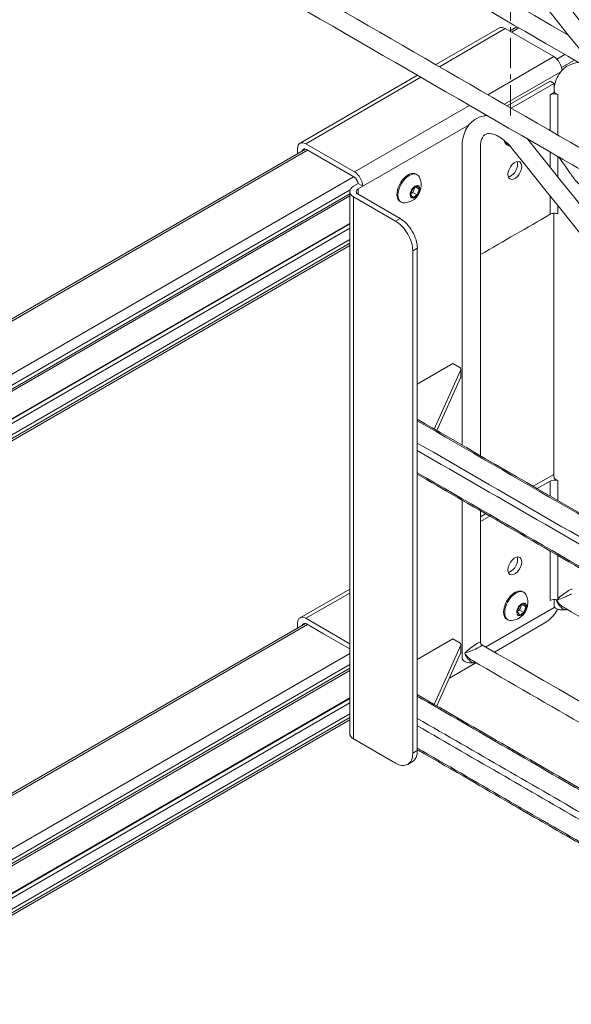
# Model space of a CAD drawing. Units: inches. Extents: x -92 to 82, y -78 to 69.
# Drawn here: x -43 to -32, y -39 to -19 of the extents above; entities that cross this region are included whole.
import ezdxf

# ---------------------------------------------------------------- set-up
doc = ezdxf.new("R2010")
doc.units = ezdxf.units.IN
doc.header["$MEASUREMENT"] = 0
doc.linetypes.add('CENTER', pattern=[0.95, 0.625, -0.125, 0.075, -0.125])
doc.layers.add('Dims [2]', color=7, linetype='Continuous', lineweight=0)

msp = doc.modelspace()

# ---------------------------------------------------------------- linework, layer by layer
at = {"layer": 'Dims [2]', "color": 5, "linetype": 'CENTER', "lineweight": 0}
msp.add_line((-33.155, -20.706, -2.376), (-33.155, 18.851, 25.595), dxfattribs=at)
at = {"layer": 'Dims [2]', "color": 18, "linetype": 'Continuous', "lineweight": 0}
for p, q in [((-33.385, -18.901), (-34.697, -19.658)), ((-33.023, -18.876), (-33.175, -18.964)), ((-33.134, -18.988), (-32.982, -18.9)), ((-34.625, -19.7), (-33.263, -18.913)), ((-33.263, -18.913), (-32.261, -19.492)), ((-32.261, -19.492), (-33.623, -20.278)), ((-32.031, -19.449), (-32.196, -19.544)), ((-32.099, -19.717), (-31.833, -19.563)), ((-35.077, -19.878), (-37.506, -21.28)), ((-37.384, -21.292), (-35.006, -19.919)), ((-33.278, -20.477), (-32.117, -19.807)), ((-33.222, -20.509), (-32.335, -19.997)), ((-32.25, -20.046), (-33.138, -20.558)), ((-32.25, -20.046), (-32.335, -19.997)), ((-32.25, -20.235), (-32.25, -20.046)), ((-32.25, -20.235), (-32.334, -20.283)), ((-32.334, -20.283), (-32.334, -21.023)), ((-32.177, -21.113), (-32.177, -20.274)), ((-32.177, -21.113), (-32.177, -20.274)), ((-34.004, -20.498), (-36.382, -21.871)), ((-33.689, -20.714), (-33.659, -20.697)), ((-36.209, -22.169), (-34.012, -20.901)), ((-36.382, -21.871), (-37.384, -21.292)), ((-33.229, -21.311), (-33.207, -21.323)), ((-37.394, -21.4), (-47.206, -27.065)), ((-47.206, -27.112), (-37.35, -21.422)), ((-37.556, -21.493), (-37.556, -21.392)), ((-37.372, -21.409), (-36.393, -21.975)), ((-32.334, -21.462), (-32.334, -21.779)), ((-32.177, -21.975), (-32.177, -21.553)), ((-32.177, -21.975), (-32.177, -21.553)), ((-32.139, -21.569), (-32.139, -21.569)), ((-35.085, -21.931), (-35.107, -21.918)), ((-36.399, -21.971), (-47.206, -28.21)), ((-36.4, -22.17), (-36.305, -22.115)), ((-36.304, -22.115), (-36.209, -22.169)), ((-45.958, -27.718), (-36.47, -22.24)), ((-36.479, -22.323), (-45.891, -27.757)), ((-36.479, -33.469), (-36.479, -22.28)), ((-36.305, -22.225), (-36.209, -22.169)), ((-36.305, -22.334), (-36.305, -22.225)), ((-36.305, -22.334), (-35.434, -22.837)), ((-35.22, -22.335), (-35.175, -22.22)), ((-35.175, -22.399), (-35.22, -22.335)), ((-35.172, -22.298), (-35.214, -22.322)), ((-35.175, -22.22), (-35.085, -22.169)), ((-35.085, -22.347), (-35.175, -22.399)), ((-35.132, -22.195), (-35.172, -22.298)), ((-35.085, -22.347), (-35.172, -22.298)), ((-35.041, -22.232), (-35.118, -22.187)), ((-35.085, -22.169), (-35.041, -22.232)), ((-35.041, -22.232), (-35.085, -22.347)), ((-36.479, -22.37), (-45.88, -27.798)), ((-36.4, -22.389), (-36.4, -33.579)), ((-35.529, -22.892), (-36.4, -22.389)), ((-35.435, -22.487), (-35.413, -22.499)), ((-32.334, -22.371), (-32.334, -22.748)), ((-32.177, -22.739), (-32.177, -22.567)), ((-32.177, -22.739), (-32.177, -22.567)), ((-36.479, -22.937), (-45.88, -28.365)), ((-45.88, -28.375), (-36.479, -22.947)), ((-35.434, -22.837), (-35.529, -22.892)), ((-36.479, -23.037), (-45.88, -28.465)), ((-45.88, -28.694), (-36.479, -23.266)), ((-36.479, -23.343), (-45.88, -28.771)), ((-36.479, -23.391), (-45.88, -28.819)), ((-35.176, -23.504), (-35.081, -23.449)), ((-35.176, -23.504), (-35.176, -33.877)), ((-35.081, -33.822), (-35.081, -23.449)), ((-34.345, -25.83), (-35.081, -26.254)), ((-34.186, -25.972), (-34.731, -27.182)), ((-34.219, -25.902), (-34.345, -25.83)), ((-34.186, -26.125), (-34.677, -27.214)), ((-32.684, -28.364), (-32.261, -28.12)), ((-32.6, -28.413), (-32.334, -28.26)), ((-32.334, -28.26), (-32.334, -28.566)), ((-32.177, -28.657), (-32.177, -28.25)), ((-32.177, -28.25), (-32.177, -28.657)), ((-33.776, -28.994), (-33.668, -28.931)), ((-33.776, -29.092), (-33.583, -28.98)), ((-32.334, -29.702), (-32.334, -30.724)), ((-32.177, -30.715), (-32.177, -29.792)), ((-32.177, -29.792), (-32.177, -30.715)), ((-36.479, -30.485), (-37.506, -31.078)), ((-37.384, -31.09), (-36.479, -30.568)), ((-32.879, -30.553), (-32.901, -30.541)), ((-33.668, -31.683), (-32.25, -30.865)), ((-33.013, -30.958), (-32.969, -30.842)), ((-32.969, -30.842), (-32.879, -30.791)), ((-32.926, -30.818), (-32.966, -30.92)), ((-32.835, -30.854), (-32.912, -30.81)), ((-32.879, -30.791), (-32.835, -30.854)), ((-32.835, -30.854), (-32.879, -30.97)), ((-32.25, -30.703), (-32.25, -30.865)), ((-32.206, -30.715), (-32.206, -30.715)), ((-32.206, -30.715), (-32.206, -30.716)), ((-32.206, -30.715), (-32.206, -30.716)), ((-32.206, -30.715), (-32.206, -30.715)), ((-32.206, -30.716), (-32.206, -30.718)), ((-32.206, -30.719), (-32.206, -30.718)), ((-37.017, -31.302), (-37.384, -31.09)), ((-32.969, -31.021), (-33.013, -30.958)), ((-32.966, -30.92), (-33.008, -30.944)), ((-32.879, -30.97), (-32.969, -31.021)), ((-32.879, -30.97), (-32.966, -30.92)), ((-37.394, -31.198), (-47.206, -36.863)), ((-47.206, -36.91), (-37.35, -31.22)), ((-37.556, -31.291), (-37.556, -31.19)), ((-37.372, -31.207), (-37.017, -31.412)), ((-36.488, -31.607), (-37.017, -31.302)), ((-37.017, -31.302), (-37.017, -31.302)), ((-32.442, -31.184), (-33.488, -31.788)), ((-33.229, -31.109), (-33.207, -31.121)), ((-37.017, -31.412), (-37.017, -31.412)), ((-37.017, -31.412), (-36.479, -31.723)), ((-36.479, -31.602), (-36.488, -31.607)), ((-34.345, -31.514), (-35.081, -31.939)), ((-34.186, -31.656), (-34.731, -32.867)), ((-34.219, -31.587), (-34.345, -31.514)), ((-36.479, -31.814), (-47.206, -38.008)), ((-34.186, -31.81), (-34.677, -32.899)), ((-34.101, -31.809), (-34.101, -31.81)), ((-34.101, -31.809), (-34.101, -31.809)), ((-34.101, -31.81), (-34.101, -31.812)), ((-34.101, -31.813), (-34.101, -31.812)), ((-34.101, -31.812), (-34.101, -31.812)), ((-45.958, -37.516), (-36.479, -32.043)), ((-36.479, -32.121), (-45.891, -37.555)), ((-33.868, -32.007), (-34.418, -32.325)), ((-36.479, -32.168), (-45.88, -37.596)), ((-36.479, -32.735), (-45.88, -38.163)), ((-45.88, -38.173), (-36.479, -32.745)), ((-36.479, -32.835), (-45.88, -38.263)), ((-45.88, -38.492), (-36.479, -33.064)), ((-36.479, -33.141), (-45.88, -38.569)), ((-36.479, -33.189), (-45.88, -38.617)), ((-36.4, -33.579), (-35.529, -34.081)), ((-35.081, -33.822), (-35.176, -33.877)), ((-35.279, -34.106), (-35.184, -34.051))]:
    msp.add_line(p, q, dxfattribs=at)
for centre, start, end in [((-35.373, -22.143), 275.3656, 0.0023), ((-35.373, -22.143), 0.0023, 24.6344), ((-33.167, -30.766), 0.0023, 24.6345), ((-33.167, -30.766), 275.3656, 0.0023)]:
    msp.add_arc(centre, 0.372, start, end, dxfattribs=at)
at = {"layer": 'Dims [2]', "color": 18, "linetype": 'Continuous', "lineweight": 0, "extrusion": (1.22465e-16, 0, -1)}
for centre, major_axis, ratio, start_param, end_param in [((-33.263, -19.112), (-0.122, 0.211), 0.57735, 0, 0.785398), ((-36.382, -22.07), (-0.122, 0.211), 0.57735, 0.785398, 1.570796), ((-35.271, -22.203), (-0.164, -0.284), 0.57735, 0.785398, 3.141593), ((-36.382, -22.07), (-0.122, 0.211), 0.57735, 1.570796, 2.356194), ((-36.21, -22.28), (-0.269, 0), 0.57735, 0, 0.785398), ((-36.21, -22.28), (-0.269, 0), 0.57735, 5.497787, 6.283185), ((-35.271, -22.203), (-0.164, -0.284), 0.57735, 0, 0.785398), ((-34.307, -25.953), (-0.125, 0), 0.57735, 2.356194, 3.141653), ((-34.307, -25.953), (-0.125, 0), 0.57735, 3.141653, 3.395847), ((-32.312, -30.78), (-0.075, -0.129), 0.577487, 3.918245, 3.927106), ((-37.384, -31.289), (-0.122, 0.211), 0.57735, 5.497787, 6.283185), ((-37.384, -31.289), (-0.122, 0.211), 0.57735, 0, 0.785398), ((-34.307, -31.638), (-0.125, 0), 0.57735, 2.356194, 3.141653), ((-34.307, -31.638), (-0.125, 0), 0.57735, 3.141653, 3.395847), ((-36.21, -33.469), (-0.269, 0), 0.57735, 5.497787, 6.283185)]:
    msp.add_ellipse(centre, major_axis=major_axis, ratio=ratio, start_param=start_param, end_param=end_param, dxfattribs=at)
at = {"layer": 'Dims [2]', "color": 18, "linetype": 'Continuous', "lineweight": 0, "extrusion": (1.22465e-16, 6.16298e-33, -1)}
for centre, major_axis, start_param, end_param in [((-32.261, -19.691), (-0.122, 0.211), 0.785398, 1.570796), ((-32.261, -19.691), (-0.122, 0.211), 1.570796, 2.278586), ((-35.13, -22.284), (-0.071, -0.123), 0.785398, 3.926991), ((-35.13, -22.284), (-0.071, -0.123), 5.497787, 7.068583), ((-35.13, -22.284), (-0.071, -0.123), 3.926991, 5.497787), ((-33.065, -30.008), (-0.101, -0.176), 0.785398, 3.141593), ((-33.065, -30.008), (-0.101, -0.176), 3.141593, 3.926991), ((-33.065, -30.008), (-0.101, -0.176), 3.926991, 6.283185), ((-33.065, -30.008), (-0.101, -0.176), 0, 0.785398), ((-33.065, -30.825), (-0.164, -0.284), 0.785398, 3.141593), ((-33.065, -30.825), (-0.164, -0.284), 0, 0.785398)]:
    msp.add_ellipse(centre, major_axis=major_axis, ratio=0.57735, start_param=start_param, end_param=end_param, dxfattribs=at)
at = {"layer": 'Dims [2]', "color": 18, "linetype": 'Continuous', "lineweight": 0}
for centre, major_axis, ratio, start_param, end_param in [((-32.074, -20.183), (0.188, 0), 0.57735, 3.496611, 4.132402), ((-33.043, -21.039), (0.164, 0.284), 0.57735, 2.616335, 3.141593), ((-33.043, -21.039), (0.164, 0.284), 0.57735, 3.141593, 3.369339), ((-37.372, -21.511), (0.063, -0.108), 0.57735, 3.141593, 3.679401), ((-37.372, -21.511), (0.063, -0.108), 0.57735, 2.356194, 3.141593), ((-33.15, -21.794), (0.101, 0.176), 0.57735, 3.573196, 5.497787), ((-33.15, -21.794), (0.101, 0.176), 0.57735, 5.497787, 5.851582), ((-35.249, -22.215), (0.164, 0.284), 0.57735, 0, 2.356194), ((-35.249, -22.215), (0.164, 0.284), 0.57735, 5.894164, 6.283185), ((-36.393, -22.077), (0.062, -0.108), 0.57735, 2.231875, 2.356194), ((-36.393, -22.077), (0.062, -0.108), 0.57735, 0.906365, 2.231875), ((-35.249, -22.215), (0.164, 0.284), 0.57735, 2.356194, 3.141593), ((-35.249, -22.215), (0.164, 0.284), 0.57735, 3.141593, 3.530614), ((-35.434, -23.245), (0.25, -0.433), 0.57735, 1.570796, 2.356194), ((-35.434, -23.245), (0.25, -0.433), 0.57735, 0.785398, 1.570796), ((-34.307, -26.107), (0.125, 0), 0.57735, 6.028931, 6.283185), ((-32.246, -28.311), (0.125, 0), 0.577382, 0.987219, 2.356172), ((-32.073, -28.16), (0.188, 0), 0.57735, 3.142422, 4.128474), ((-33.043, -30.837), (0.164, 0.284), 0.57735, 0, 2.356194), ((-33.043, -30.837), (0.164, 0.284), 0.57735, 5.894164, 6.283185), ((-32.094, -30.652), (0.08, 0.138), 0.577487, 2.347216, 2.364937), ((-33.043, -30.837), (0.164, 0.284), 0.57735, 2.356194, 3.141593), ((-37.372, -31.309), (0.063, -0.108), 0.57735, 3.141593, 3.679401), ((-37.372, -31.309), (0.063, -0.108), 0.57735, 2.356194, 3.141593), ((-33.043, -30.837), (0.164, 0.284), 0.57735, 3.141593, 3.530614), ((-36.488, -31.505), (0.063, -0.108), 0.57735, 5.497787, 5.600632), ((-34.307, -31.792), (0.125, 0), 0.57735, 6.028931, 6.283185), ((-33.989, -31.746), (0.08, 0.138), 0.577487, 2.347216, 2.364937), ((-35.529, -33.673), (0.25, -0.433), 0.57735, 0, 0.785398), ((-35.434, -33.618), (0.25, -0.433), 0.57735, 0, 0.785398), ((-35.529, -33.673), (0.25, -0.433), 0.57735, 5.497787, 6.283185)]:
    msp.add_ellipse(centre, major_axis=major_axis, ratio=ratio, start_param=start_param, end_param=end_param, dxfattribs=at)
at = {"layer": 'Dims [2]', "color": 18, "linetype": 'Continuous', "lineweight": 0, "extrusion": (1.22465e-16, 1.2326e-32, -1)}
for centre, major_axis, start_param, end_param in [((-37.384, -21.491), (-0.122, 0.211), 5.497787, 6.283185), ((-37.384, -21.491), (-0.122, 0.211), 0, 0.785398), ((-33.065, -21.027), (-0.164, -0.284), 0, 0.557091), ((-32.924, -30.906), (-0.071, -0.123), 0.785398, 3.926991), ((-32.924, -30.906), (-0.071, -0.123), 3.926991, 5.497787), ((-32.924, -30.906), (-0.071, -0.123), 5.497787, 7.068583)]:
    msp.add_ellipse(centre, major_axis=major_axis, ratio=0.57735, start_param=start_param, end_param=end_param, dxfattribs=at)
at = {"layer": 'Dims [2]', "color": 18, "linetype": 'Continuous', "lineweight": 0, "extrusion": (1.22465e-16, -6.16298e-33, -1)}
for centre, major_axis, ratio, start_param, end_param in [((-33.065, -21.843), (-0.101, -0.176), 0.57735, 0.785398, 3.141593), ((-33.065, -21.843), (-0.101, -0.176), 0.57735, 3.141593, 3.926991), ((-33.065, -21.843), (-0.101, -0.176), 0.57735, 0, 0.785398), ((-33.065, -21.843), (-0.101, -0.176), 0.57735, 3.926991, 6.283185), ((-35.529, -23.3), (-0.25, 0.433), 0.57735, 0.785398, 1.570796), ((-35.529, -23.3), (-0.25, 0.433), 0.57735, 1.570796, 2.356194), ((-33.15, -29.959), (-0.101, -0.176), 0.57735, 3.926991, 5.851582), ((-33.15, -29.959), (-0.101, -0.176), 0.57735, 3.573196, 3.926991), ((-32.312, -30.775), (-0.075, -0.129), 0.577487, 3.927106, 3.935965), ((-32.442, -30.776), (-0.25, -0.433), 0.57735, 4.668193, 4.712389), ((-32.442, -30.776), (-0.25, -0.433), 0.57735, 4.712389, 5.497787)]:
    msp.add_ellipse(centre, major_axis=major_axis, ratio=ratio, start_param=start_param, end_param=end_param, dxfattribs=at)
at = {"layer": 'Dims [2]', "color": 18, "linetype": 'Continuous', "lineweight": 0, "extrusion": (1.22465e-16, 1.50463e-36, -1)}
msp.add_ellipse((-32.244, -30.774), major_axis=(-0.122, 0), ratio=0.577424, start_param=2.052876, end_param=2.150589, dxfattribs=at)
at = {"layer": 'Dims [2]', "color": 18, "linetype": 'Continuous', "lineweight": 0}
for points in [[(-42.336, -2.054), (-37.559, -8.012), (-32.781, -13.97), (-28.004, -19.928)], [(-28.294, -20.158), (-33.071, -14.201), (-37.849, -8.243), (-42.626, -2.285)], [(-44.231, -3.148), (-39.454, -9.106), (-34.677, -15.064), (-29.899, -21.022)], [(-30.189, -21.253), (-34.966, -15.295), (-39.744, -9.337), (-44.521, -3.379)], [(-43.254, -12.53), (-39.487, -14.705), (-35.72, -16.88), (-31.952, -19.054)], [(-45.149, -13.624), (-40.193, -16.485), (-35.237, -19.346), (-30.282, -22.207)], [(-31.305, -19.868), (-33.677, -18.498), (-36.05, -17.129), (-38.422, -15.759)], [(-32.154, -21.566), (-34.925, -19.966), (-37.696, -18.366), (-40.467, -16.766)], [(-32.25, -20.127), (-32.235, -20.028), (-32.172, -19.846), (-32.039, -19.717), (-31.959, -19.675)], [(-31.959, -19.675), (-31.893, -19.64), (-31.82, -19.62), (-31.745, -19.615)], [(-32.177, -20.274), (-32.225, -20.256), (-32.293, -20.26), (-32.334, -20.283)], [(-33.854, -20.769), (-33.787, -20.733), (-33.714, -20.714), (-33.639, -20.709)], [(-34.156, -21.369), (-34.156, -21.239), (-34.11, -20.994), (-33.953, -20.822), (-33.854, -20.769)], [(-32.812, -21.183), (-30.202, -24.438), (-27.592, -27.692), (-24.982, -30.947)], [(-34.156, -27.514), (-34.156, -25.466), (-34.156, -23.417), (-34.156, -21.369)], [(-33.776, -21.369), (-33.776, -23.491), (-33.776, -25.612), (-33.776, -27.734)], [(-25.338, -31.096), (-27.931, -27.862), (-30.524, -24.628), (-33.117, -21.395)], [(-32.154, -21.566), (-32.152, -21.567), (-32.145, -21.567), (-32.142, -21.568), (-32.139, -21.569)], [(-32.154, -21.566), (-32.152, -21.567), (-32.145, -21.567), (-32.142, -21.568), (-32.139, -21.569)], [(-32.07, -21.614), (-32.082, -21.607), (-32.105, -21.594), (-32.129, -21.575), (-32.139, -21.569)], [(-30.472, -22.537), (-31.005, -22.229), (-31.537, -21.922), (-32.07, -21.614)], [(-33.776, -23.581), (-33.295, -23.303), (-32.815, -23.026), (-32.334, -22.748)], [(-32.334, -22.748), (-32.314, -22.736), (-32.259, -22.722), (-32.2, -22.73), (-32.177, -22.739)], [(-32.261, -28.16), (-32.261, -26.349), (-32.261, -24.538), (-32.261, -22.728)], [(-34.182, -26.107), (-34.182, -26.056), (-34.182, -26.005), (-34.182, -25.953)], [(-34.156, -31.907), (-34.156, -30.821), (-34.156, -29.735), (-34.156, -28.649)], [(-33.776, -28.869), (-33.776, -29.774), (-33.776, -30.68), (-33.776, -31.585)], [(-31.881, -30.491), (-31.881, -30.486), (-31.889, -30.483), (-31.921, -30.499), (-31.941, -30.511)], [(-32.334, -30.724), (-32.296, -30.702), (-32.234, -30.697), (-32.187, -30.711)], [(-32.25, -30.85), (-32.244, -30.86), (-32.23, -30.878), (-32.165, -30.911), (-32.085, -30.92), (-32.049, -30.918), (-32.031, -30.916)], [(-32.2, -30.708), (-32.202, -30.71), (-32.204, -30.712), (-32.206, -30.715)], [(-32.206, -30.716), (-32.201, -30.714), (-32.195, -30.713), (-32.188, -30.711)], [(-32.048, -30.87), (-32.11, -30.834), (-32.164, -30.778), (-32.206, -30.718)], [(-27.417, -33.544), (-28.96, -32.653), (-30.504, -31.761), (-32.048, -30.87)], [(-32.031, -30.916), (-32.013, -30.914), (-31.996, -30.912), (-31.98, -30.909)], [(-34.182, -31.792), (-34.182, -31.741), (-34.182, -31.689), (-34.182, -31.638)], [(-33.776, -31.585), (-33.776, -31.58), (-33.784, -31.577), (-33.816, -31.594), (-33.836, -31.605)], [(-33.792, -31.682), (-33.772, -31.67), (-33.742, -31.651), (-33.74, -31.642), (-33.745, -31.639)], [(-33.776, -31.585), (-33.776, -31.607), (-33.763, -31.628), (-33.745, -31.639)], [(-33.745, -31.639), (-30.355, -33.596), (-26.965, -35.554), (-23.575, -37.511)], [(-33.943, -31.964), (-34.005, -31.929), (-34.059, -31.872), (-34.101, -31.812)], [(-29.164, -34.723), (-30.757, -33.803), (-32.35, -32.884), (-33.943, -31.964)], [(-33.926, -32.01), (-33.908, -32.008), (-33.891, -32.006), (-33.875, -32.003)]]:
    msp.add_open_spline(points, degree=3, dxfattribs=at)
for points, knots in [([(-33.681, -21.102), (-33.687, -21.105), (-33.701, -21.114), (-33.725, -21.145), (-33.759, -21.213), (-33.776, -21.284), (-33.776, -21.369)], [0, 0, 0, 0, 0.25, 0.5, 0.5, 1, 1, 1, 1]), ([(-33.117, -21.395), (-33.161, -21.34), (-33.255, -21.241), (-33.35, -21.171), (-33.42, -21.13), (-33.471, -21.104), (-33.531, -21.087), (-33.612, -21.075), (-33.651, -21.084), (-33.681, -21.102)], [0, 0, 0, 0, 0.25, 0.5, 0.5, 0.625, 0.75, 0.75, 1, 1, 1, 1]), ([(-31.673, -22.166), (-31.707, -22.146), (-31.755, -22.11), (-31.797, -22.066), (-31.817, -22.043), (-31.828, -22.03), (-31.83, -22.027), (-31.836, -22.019), (-31.84, -22.013), (-31.845, -22.007), (-31.852, -21.996), (-31.878, -21.959), (-31.981, -21.813), (-32.079, -21.674), (-32.155, -21.565)], [0, 0, 0, 0, 0.125044, 0.187565, 0.187565, 0.218826, 0.250087, 0.250087, 0.312609, 0.328239, 0.328239, 0.3595, 0.500174, 1, 1, 1, 1]), ([(-36.344, -22.28), (-36.344, -22.269), (-36.34, -22.257), (-36.324, -22.237), (-36.314, -22.23), (-36.305, -22.225)], [0, 0, 0, 0, 0.5, 0.5, 1, 1, 1, 1]), ([(-36.305, -22.334), (-36.317, -22.327), (-36.328, -22.318), (-36.34, -22.3), (-36.344, -22.291), (-36.344, -22.28)], [0, 0, 0, 0, 0.625, 0.625, 1, 1, 1, 1]), ([(-24.723, -30.839), (-24.752, -30.851), (-25.043, -30.973), (-25.327, -31.092), (-25.473, -31.153), (-25.514, -31.17), (-25.655, -31.229), (-25.771, -31.277), (-25.913, -31.337), (-25.985, -31.367), (-26.077, -31.406), (-26.159, -31.44), (-26.219, -31.465), (-26.234, -31.471), (-26.243, -31.475), (-26.269, -31.486), (-26.293, -31.496), (-26.362, -31.523), (-26.538, -31.574), (-26.734, -31.578), (-26.942, -31.55), (-27.014, -31.535), (-27.192, -31.487), (-27.358, -31.424), (-27.541, -31.332), (-27.651, -31.27), (-27.718, -31.232), (-27.749, -31.213), (-27.751, -31.212), (-27.76, -31.207), (-27.775, -31.198), (-27.987, -31.076), (-29.909, -29.966), (-33.559, -27.859), (-35.081, -26.98)], [0, 0, 0, 0, 0.015625, 0.023438, 0.023438, 0.03125, 0.03125, 0.046875, 0.050781, 0.054688, 0.0625, 0.078125, 0.078125, 0.080078, 0.082031, 0.085938, 0.09375, 0.09375, 0.125, 0.1875, 0.1875, 0.21875, 0.21875, 0.265625, 0.296875, 0.328125, 0.351562, 0.351562, 0.353516, 0.353516, 0.355469, 0.359375, 0.4375, 1, 1, 1, 1]), ([(-35.081, -27.012), (-33.012, -28.206), (-30.6, -29.599), (-28.187, -30.992), (-27.727, -31.258), (-27.613, -31.325), (-27.28, -31.488), (-26.953, -31.585), (-26.558, -31.581), (-26.381, -31.532), (-26.252, -31.48), (-26.164, -31.442), (-25.99, -31.37), (-25.512, -31.17), (-25.077, -30.988), (-24.73, -30.842)], [0, 0, 0, 0, 0.5625, 0.65625, 0.65625, 0.6875, 0.6875, 0.75, 0.78125, 0.8125, 0.8125, 0.828125, 0.84375, 0.875, 1, 1, 1, 1]), ([(-35.081, -27.471), (-33.309, -28.495), (-31.093, -29.773), (-28.878, -31.052), (-28.324, -31.372), (-28.213, -31.437), (-27.993, -31.563), (-27.672, -31.73), (-27.257, -31.825), (-26.932, -31.801), (-26.76, -31.756), (-26.678, -31.721), (-26.468, -31.632), (-25.966, -31.423), (-25.463, -31.212), (-25.127, -31.072)], [0, 0, 0, 0, 0.5, 0.625, 0.625, 0.65625, 0.65625, 0.6875, 0.75, 0.78125, 0.796875, 0.8125, 0.8125, 0.875, 1, 1, 1, 1]), ([(-35.081, -27.625), (-33.32, -28.641), (-31.118, -29.912), (-28.917, -31.183), (-28.366, -31.501), (-28.256, -31.565), (-28.036, -31.69), (-27.706, -31.858), (-27.282, -31.951), (-26.95, -31.923), (-26.774, -31.874), (-26.525, -31.767), (-26.317, -31.681), (-25.817, -31.472), (-25.484, -31.332), (-25.15, -31.193)], [0, 0, 0, 0, 0.5, 0.625, 0.625, 0.65625, 0.65625, 0.6875, 0.75, 0.78125, 0.796875, 0.8125, 0.875, 0.875, 1, 1, 1, 1]), ([(-35.081, -28.084), (-33.1, -29.228), (-30.842, -30.53), (-28.587, -31.833), (-28.256, -32.024), (-28.203, -32.055), (-28.084, -32.123), (-27.954, -32.193), (-27.566, -32.37), (-27.127, -32.468), (-26.734, -32.434), (-26.578, -32.391), (-26.502, -32.364), (-26.475, -32.354), (-26.431, -32.336), (-26.244, -32.257), (-25.724, -32.04), (-25.224, -31.83), (-24.891, -31.691)], [0, 0, 0, 0, 0.5625, 0.640625, 0.640625, 0.65625, 0.65625, 0.671875, 0.6875, 0.75, 0.78125, 0.796875, 0.796875, 0.804688, 0.804688, 0.8125, 0.875, 1, 1, 1, 1]), ([(-35.081, -28.116), (-34.079, -28.694), (-31.733, -30.048), (-29.356, -31.42), (-28.506, -31.911), (-28.297, -32.032), (-28.243, -32.063), (-28.239, -32.065), (-28.226, -32.073), (-28.216, -32.079), (-28.14, -32.123), (-28.069, -32.164), (-27.977, -32.212), (-27.916, -32.243), (-27.714, -32.339), (-27.548, -32.399), (-27.368, -32.446), (-27.317, -32.458), (-27.135, -32.492), (-26.877, -32.516), (-26.588, -32.475), (-26.414, -32.419), (-26.355, -32.395), (-26.333, -32.385), (-26.333, -32.386), (-26.329, -32.384), (-26.322, -32.381), (-26.305, -32.374), (-26.276, -32.362), (-26.255, -32.353), (-26.239, -32.346), (-26.234, -32.344), (-26.234, -32.344), (-26.208, -32.333), (-26.041, -32.263), (-25.667, -32.107), (-25.254, -31.934), (-24.945, -31.805), (-24.842, -31.761), (-24.788, -31.739)], [0, 0, 0, 0, 0.102231, 0.168732, 0.189514, 0.195748, 0.195748, 0.196787, 0.197826, 0.201983, 0.201983, 0.235233, 0.235233, 0.251859, 0.268484, 0.343298, 0.343298, 0.368236, 0.368236, 0.434738, 0.501239, 0.526177, 0.538646, 0.538646, 0.540724, 0.542803, 0.551115, 0.567741, 0.600991, 0.667493, 0.684118, 0.684118, 0.692431, 0.692431, 0.700744, 0.800496, 0.933499, 0.966749, 1, 1, 1, 1]), ([(-31.941, -30.511), (-31.958, -30.521), (-31.999, -30.548), (-32.044, -30.581), (-32.11, -30.628), (-32.147, -30.659), (-32.177, -30.686)], [0, 0, 0, 0, 0.25, 0.5, 0.5, 1, 1, 1, 1]), ([(-32.177, -30.707), (-32.138, -30.696), (-32.092, -30.679), (-32.014, -30.644), (-31.962, -30.62), (-31.914, -30.598), (-31.897, -30.588)], [0, 0, 0, 0, 0.5, 0.5, 0.75, 1, 1, 1, 1]), ([(-32.206, -30.719), (-32.182, -30.772), (-32.133, -30.853), (-32.058, -30.904), (-32.031, -30.916)], [0, 0, 0, 0, 0.625, 1, 1, 1, 1]), ([(-33.836, -31.605), (-33.865, -31.622), (-33.907, -31.652), (-34.011, -31.727), (-34.066, -31.772), (-34.101, -31.809)], [0, 0, 0, 0, 0.375, 0.375, 1, 1, 1, 1]), ([(-34.101, -31.81), (-34.052, -31.797), (-33.985, -31.773), (-33.868, -31.719), (-33.821, -31.699), (-33.792, -31.682)], [0, 0, 0, 0, 0.625, 0.625, 1, 1, 1, 1]), ([(-34.156, -31.907), (-34.156, -31.924), (-34.149, -31.941), (-34.128, -31.965), (-34.117, -31.975), (-34.067, -32.002), (-34.02, -32.011), (-33.961, -32.013), (-33.943, -32.012), (-33.926, -32.01)], [0, 0, 0, 0, 0.3125, 0.3125, 0.5, 0.5, 0.8125, 0.8125, 1, 1, 1, 1]), ([(-34.101, -31.813), (-34.077, -31.866), (-34.028, -31.947), (-33.953, -31.998), (-33.926, -32.01)], [0, 0, 0, 0, 0.625, 1, 1, 1, 1]), ([(-21.659, -36.709), (-22.25, -36.956), (-23.237, -37.369), (-24, -37.689), (-24.207, -37.776), (-24.26, -37.798), (-24.275, -37.804), (-24.284, -37.808), (-24.306, -37.817), (-24.438, -37.872), (-24.618, -37.948), (-24.777, -38.017), (-24.868, -38.054), (-24.942, -38.081), (-25.015, -38.095), (-25.107, -38.107), (-25.235, -38.111), (-25.45, -38.079), (-25.647, -38.022), (-25.803, -37.962), (-25.87, -37.934), (-25.885, -37.928), (-25.914, -37.915), (-26.019, -37.868), (-26.273, -37.745), (-26.542, -37.595), (-26.819, -37.435), (-26.934, -37.369), (-27.207, -37.211), (-27.717, -36.916), (-28.534, -36.444), (-29.781, -35.725), (-31.963, -34.466), (-33.833, -33.385), (-35.081, -32.665)], [0, 0, 0, 0, 0.15625, 0.21875, 0.238281, 0.244141, 0.244141, 0.246094, 0.246094, 0.25, 0.28125, 0.292969, 0.292969, 0.304687, 0.3125, 0.3125, 0.328125, 0.34375, 0.367187, 0.382812, 0.384766, 0.384766, 0.386719, 0.390625, 0.40625, 0.4375, 0.445312, 0.460938, 0.460938, 0.5, 0.5625, 0.625, 0.75, 1, 1, 1, 1]), ([(-21.666, -36.712), (-22.251, -36.957), (-23.069, -37.299), (-23.887, -37.642), (-24.237, -37.789), (-24.353, -37.836), (-24.53, -37.91), (-24.651, -37.963), (-24.821, -38.038), (-24.923, -38.075), (-25.019, -38.1), (-25.069, -38.108), (-25.329, -38.129), (-25.571, -38.076), (-26.101, -37.867), (-26.388, -37.713), (-26.844, -37.453), (-27.155, -37.273), (-27.466, -37.093), (-28.866, -36.284), (-31.351, -34.851), (-33.838, -33.415), (-35.081, -32.697)], [0, 0, 0, 0, 0.15625, 0.21875, 0.21875, 0.25, 0.25, 0.265625, 0.28125, 0.296875, 0.296875, 0.3125, 0.3125, 0.375, 0.375, 0.4375, 0.4375, 0.46875, 0.5, 0.5, 0.75, 1, 1, 1, 1]), ([(-22.064, -36.942), (-22.519, -37.132), (-23.429, -37.513), (-24.338, -37.896), (-24.85, -38.108), (-24.908, -38.132), (-25.025, -38.182), (-25.139, -38.233), (-25.244, -38.276), (-25.343, -38.311), (-25.388, -38.324), (-25.534, -38.348), (-25.744, -38.35), (-26.222, -38.231), (-26.632, -38.025), (-27.066, -37.784), (-27.366, -37.611), (-28.88, -36.735), (-31.45, -35.252), (-33.871, -33.855), (-35.081, -33.156)], [0, 0, 0, 0, 0.125, 0.25, 0.25, 0.265625, 0.265625, 0.28125, 0.296875, 0.296875, 0.3125, 0.3125, 0.34375, 0.375, 0.4375, 0.4375, 0.46875, 0.5, 0.75, 1, 1, 1, 1]), ([(-22.087, -37.063), (-22.54, -37.253), (-23.446, -37.631), (-24.351, -38.013), (-24.861, -38.224), (-24.975, -38.271), (-25.148, -38.348), (-25.308, -38.415), (-25.499, -38.471), (-25.769, -38.476), (-26.257, -38.36), (-26.67, -38.155), (-27.103, -37.916), (-27.401, -37.743), (-28.908, -36.872), (-31.467, -35.396), (-33.876, -34.005), (-35.081, -33.309)], [0, 0, 0, 0, 0.125, 0.25, 0.25, 0.265625, 0.28125, 0.296875, 0.3125, 0.34375, 0.375, 0.4375, 0.4375, 0.46875, 0.5, 0.75, 1, 1, 1, 1]), ([(-21.827, -37.561), (-21.996, -37.633), (-22.167, -37.703), (-22.62, -37.893), (-23.384, -38.213), (-24.148, -38.532), (-24.715, -38.769), (-24.91, -38.856), (-25.109, -38.939), (-25.358, -38.986), (-25.623, -38.991), (-25.911, -38.921), (-26.423, -38.752), (-26.799, -38.548), (-27.402, -38.203), (-27.628, -38.072), (-29.058, -37.244), (-31.467, -35.856), (-33.876, -34.464), (-35.081, -33.769)], [0, 0, 0, 0, 0.046875, 0.046875, 0.125, 0.257812, 0.257812, 0.28125, 0.3125, 0.3125, 0.34375, 0.375, 0.375, 0.453125, 0.453125, 0.5, 0.5, 0.75, 1, 1, 1, 1]), ([(-35.081, -33.8), (-33.483, -34.723), (-32.653, -35.202), (-31.62, -35.798), (-30.92, -36.202), (-30.219, -36.607), (-29.718, -36.896), (-29.615, -36.956), (-29.432, -37.061), (-29.136, -37.232), (-28.793, -37.43), (-28.52, -37.588), (-28.451, -37.627), (-28.346, -37.688), (-28.249, -37.744), (-28.089, -37.837), (-27.989, -37.894), (-27.798, -38.005), (-27.634, -38.1), (-27.462, -38.199), (-27.434, -38.215), (-27.422, -38.222), (-27.413, -38.228), (-27.335, -38.272), (-27.127, -38.393), (-26.642, -38.667), (-26.225, -38.862), (-25.68, -39.028), (-25.414, -39.061), (-25.05, -39), (-24.936, -38.957), (-24.75, -38.879), (-24.678, -38.846), (-24.549, -38.791), (-24.497, -38.769), (-24.406, -38.731), (-24.374, -38.718), (-24.297, -38.687), (-24.248, -38.666), (-23.956, -38.544), (-23.342, -38.286), (-22.605, -37.978), (-22.082, -37.759), (-21.914, -37.689), (-21.85, -37.662), (-21.827, -37.652), (-21.799, -37.64), (-21.78, -37.632), (-21.761, -37.625), (-21.749, -37.62), (-21.731, -37.612), (-21.724, -37.609)], [0, 0, 0, 0, 0.240618, 0.240618, 0.339668, 0.471734, 0.471734, 0.504751, 0.504751, 0.537768, 0.612055, 0.628563, 0.636817, 0.636817, 0.669834, 0.686342, 0.698723, 0.698723, 0.735867, 0.741026, 0.74309, 0.74309, 0.744121, 0.744121, 0.752375, 0.768884, 0.8019, 0.8019, 0.834917, 0.834917, 0.851425, 0.851425, 0.863807, 0.863807, 0.872061, 0.872061, 0.878251, 0.878251, 0.884442, 0.884442, 0.917458, 0.966983, 0.983492, 0.987619, 0.989682, 0.991746, 0.991746, 0.995873, 0.995873, 0.997936, 1, 1, 1, 1])]:
    msp.add_open_spline(points, degree=3, knots=knots, dxfattribs=at)

doc.saveas('drawing.dxf')
